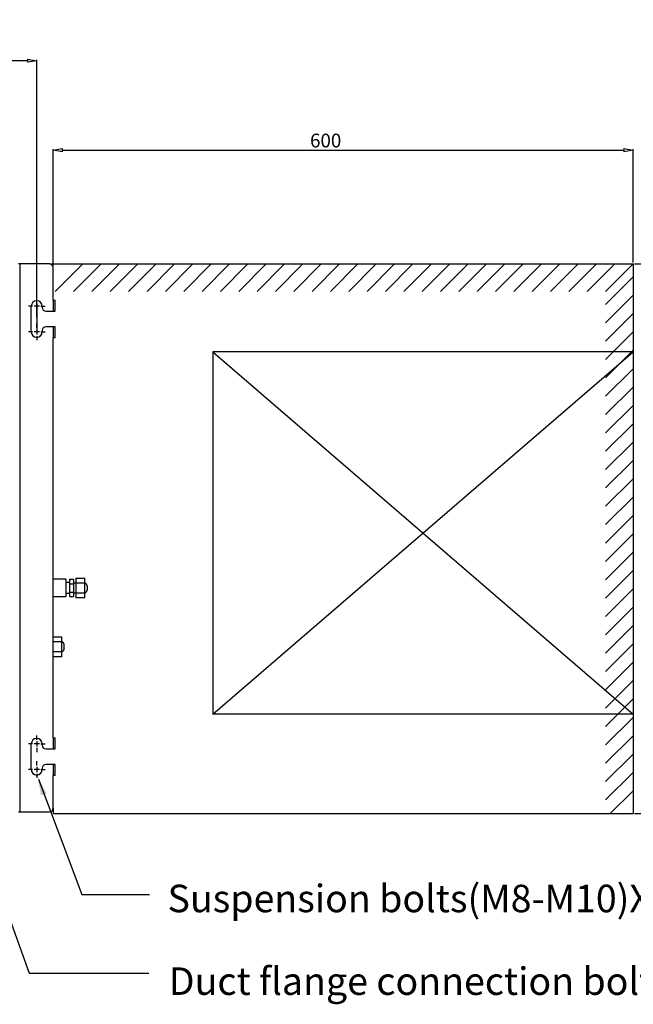
# Model space of a CAD drawing. Units: millimetres. Extents: x 0 to 3000, y 0 to 4000.
# Drawn here: x 1331 to 2000, y 1967 to 3040 of the extents above; entities that cross this region are included whole.
import ezdxf

# ---------------------------------------------------------------- set-up
doc = ezdxf.new("R2010")
doc.units = ezdxf.units.MM
for name, color, linetype in [('1', 7, 'Continuous'), ('그림', 7, 'Continuous'), ('치수', 7, 'Continuous')]:
    doc.layers.add(name, color=color, linetype=linetype)
doc.styles.get("Standard").update_dxf_attribs({"font": 'txt', "bigfont": 'whgtxt.shx'})
doc.styles.add('style', font='txt.shx', dxfattribs={"height": 15, "bigfont": 'whgtxt.shx'})
doc.dimstyles.new('style', dxfattribs={"dimtxt": 30, "dimasz": 10, "dimexe": 1, "dimexo": 1.5, "dimgap": 3, "dimtad": 1, "dimdec": 0, "dimrnd": 1e-08, "dimzin": 11, "dimdsep": 46, "dimtxsty": 'Standard', "dimblk": 'CLOSEDBLANK', "dimcen": 0.09, "dimadec": 0, "dimazin": 0, "dimtp": 1, "dimtm": 1, "dimtfac": 1, "dimtdec": 0, "dimtofl": 0, "dimtmove": 0, "dimatfit": 3, "dimldrblk": 'CLOSEDBLANK', "dimfxl": 1, "dimtolj": 1, "dimtzin": 0, "dimarcsym": 0})

# ---------------------------------------------------------------- blocks, each defined once
blk = doc.blocks.new('_ClosedBlank')
at = {"color": 0, "linetype": 'ByBlock', "lineweight": -2}
for p, q in [((-1, 0.17), (0, 0)), ((-1, 0.17), (-1, -0.17)), ((0, 0), (-1, -0.17))]:
    blk.add_line(p, q, dxfattribs=at)
blk = doc.blocks.new('*D9')
at = {"layer": 'Defpoints', "color": 0, "linetype": 'Continuous', "transparency": 16777216}
for p in [(1999.6, 2897.7), (1367.4, 2769.7), (1999.6, 2773.7)]:
    blk.add_point(p, dxfattribs=at)
at = {"layer": '치수', "color": 0, "linetype": 'Continuous', "lineweight": -2, "transparency": 16777216}
for p, q in [((1367.4, 2771.2), (1367.4, 2898.7)), ((1377.4, 2897.7), (1989.6, 2897.7)), ((1999.6, 2775.2), (1999.6, 2898.7))]:
    blk.add_line(p, q, dxfattribs=at)
at = {"layer": '치수', "color": 0, "linetype": 'Continuous', "lineweight": -2, "transparency": 16777216, "xscale": 10, "yscale": 10, "zscale": 10, "rotation": 180}
blk.add_blockref('_ClosedBlank', (1367.4, 2897.7), dxfattribs=at)
at = {"layer": '치수', "color": 0, "linetype": 'Continuous', "lineweight": -2, "transparency": 16777216, "xscale": 10, "yscale": 10, "zscale": 10}
blk.add_blockref('_ClosedBlank', (1999.6, 2897.7), dxfattribs=at)
at = {"layer": '치수', "color": 0, "linetype": 'Continuous', "transparency": 16777216, "insert": (1664.4, 2908.2), "char_height": 15, "attachment_point": 5, "style": 'style'}
blk.add_mtext('\\A1;600', dxfattribs=at)
blk = doc.blocks.new('*D10')
at = {"layer": 'Defpoints', "color": 0, "linetype": 'Continuous', "transparency": 16777216}
for p in [(1999.6, 2773.7), (1999.6, 2174.7), (2082.5, 2174.7)]:
    blk.add_point(p, dxfattribs=at)
at = {"layer": '치수', "color": 0, "linetype": 'Continuous', "lineweight": -2, "transparency": 16777216}
for p, q in [((2001.1, 2773.7), (2083.5, 2773.7)), ((2082.5, 2763.7), (2082.5, 2184.7)), ((2001.1, 2174.7), (2083.5, 2174.7))]:
    blk.add_line(p, q, dxfattribs=at)
at = {"layer": '치수', "color": 0, "linetype": 'Continuous', "lineweight": -2, "transparency": 16777216, "xscale": 10, "yscale": 10, "zscale": 10}
for p, rotation in [((2082.5, 2773.7), 90), ((2082.5, 2174.7), 270)]:
    blk.add_blockref('_ClosedBlank', p, dxfattribs=dict(at, rotation=rotation))
at = {"layer": '치수', "color": 0, "linetype": 'Continuous', "transparency": 16777216, "insert": (2072, 2474.2), "char_height": 15, "attachment_point": 5, "rotation": 90, "style": 'style'}
blk.add_mtext('\\A1;600', dxfattribs=at)
blk = doc.blocks.new('*D11')
at = {"layer": 'Defpoints', "color": 0, "linetype": 'Continuous', "transparency": 16777216}
for p in [(411, 2995.2), (411, 2713.7), (1349.4, 2713.7)]:
    blk.add_point(p, dxfattribs=at)
at = {"layer": '치수', "color": 0, "linetype": 'Continuous', "lineweight": -2, "transparency": 16777216}
for p, q in [((411, 2715.2), (411, 2996.2)), ((1339.4, 2995.2), (421, 2995.2)), ((1349.4, 2715.2), (1349.4, 2996.2))]:
    blk.add_line(p, q, dxfattribs=at)
at = {"layer": '치수', "color": 0, "linetype": 'Continuous', "lineweight": -2, "transparency": 16777216, "xscale": 10, "yscale": 10, "zscale": 10, "rotation": 180}
blk.add_blockref('_ClosedBlank', (411, 2995.2), dxfattribs=at)
at = {"layer": '치수', "color": 0, "linetype": 'Continuous', "lineweight": -2, "transparency": 16777216, "xscale": 10, "yscale": 10, "zscale": 10}
blk.add_blockref('_ClosedBlank', (1349.4, 2995.2), dxfattribs=at)
at = {"layer": '치수', "color": 0, "linetype": 'Continuous', "transparency": 16777216, "insert": (880.6, 2995.2), "char_height": 30, "attachment_point": 5}
blk.add_mtext('\\A1;938mm\\P [36.94inch]', dxfattribs=at)

msp = doc.modelspace()

# ---------------------------------------------------------------- linework, layer by layer
for p, q in [((1351.2, 2212.3), (1398.4, 2086.4)), ((1282.8, 2162.7), (1341.1, 2000.8)), ((1398.4, 2086.4), (1472.2, 2086.4)), ((1341.1, 2000.8), (1471.7, 2000.8))]:
    msp.add_line(p, q)
at = {"layer": '1', "linetype": 'ByBlock'}
msp.add_solid([(1353.9, 2194.4), (1350.6, 2214.4), (1360.2, 2196.6)], dxfattribs=at)
at = {"layer": '그림', "color": 7, "linetype": 'Continuous'}
for p, q in [((1331.4, 2773.7), (1329.4, 2773.7)), ((1363.4, 2773.7), (1331.4, 2773.7)), ((1331.4, 2176.7), (1331.4, 2773.7)), ((1363.4, 2773.7), (1999.6, 2773.7)), ((1367.4, 2734.2), (1367.4, 2769.7)), ((1369.6, 2743.7), (1399.6, 2773.7)), ((1389.6, 2743.7), (1419.6, 2773.7)), ((1409.6, 2743.7), (1439.6, 2773.7)), ((1429.6, 2743.7), (1459.6, 2773.7)), ((1449.6, 2743.7), (1479.6, 2773.7)), ((1469.6, 2743.7), (1499.6, 2773.7)), ((1489.6, 2743.7), (1519.6, 2773.7)), ((1509.6, 2743.7), (1539.6, 2773.7)), ((1529.6, 2743.7), (1559.6, 2773.7)), ((1549.6, 2743.7), (1579.6, 2773.7)), ((1569.6, 2743.7), (1599.6, 2773.7)), ((1589.6, 2743.7), (1619.6, 2773.7)), ((1609.6, 2743.7), (1639.6, 2773.7)), ((1629.6, 2743.7), (1659.6, 2773.7)), ((1649.6, 2743.7), (1679.6, 2773.7)), ((1669.6, 2743.7), (1699.6, 2773.7)), ((1689.6, 2743.7), (1719.6, 2773.7)), ((1709.6, 2743.7), (1739.6, 2773.7)), ((1729.6, 2743.7), (1759.6, 2773.7)), ((1749.6, 2743.7), (1779.6, 2773.7)), ((1769.6, 2743.7), (1799.6, 2773.7)), ((1789.6, 2743.7), (1819.6, 2773.7)), ((1809.6, 2743.7), (1839.6, 2773.7)), ((1829.6, 2743.7), (1859.6, 2773.7)), ((1849.6, 2743.7), (1879.6, 2773.7)), ((1869.6, 2743.7), (1899.6, 2773.7)), ((1889.6, 2743.7), (1919.6, 2773.7)), ((1909.6, 2743.7), (1939.6, 2773.7)), ((1929.6, 2743.7), (1959.6, 2773.7)), ((1949.6, 2743.7), (1979.6, 2773.7)), ((1969.6, 2743.7), (1999.6, 2773.7)), ((1999.6, 2773.7), (1999.6, 2174.7)), ((1969.6, 2729.6), (1999.6, 2759.6)), ((1349.4, 2732.2), (1349.4, 2736.7)), ((1969.6, 2709.6), (1999.6, 2739.6)), ((1344.9, 2727.7), (1340.4, 2727.7)), ((1343.4, 2699.7), (1343.4, 2727.7)), ((1352.4, 2727.7), (1346.4, 2727.7)), ((1349.4, 2730.7), (1349.4, 2724.7)), ((1349.4, 2727.7), (1349.4, 2699.7)), ((1353.9, 2727.7), (1358.4, 2727.7)), ((1355.4, 2727.7), (1355.4, 2726.2)), ((1367.4, 2734.2), (1369.6, 2734.2)), ((1367.4, 2734.2), (1367.4, 2722.2)), ((1369.6, 2722.2), (1369.6, 2734.2)), ((1349.4, 2723.2), (1349.4, 2718.7)), ((1359.4, 2722.2), (1367.4, 2722.2)), ((1367.4, 2722.2), (1369.6, 2722.2)), ((1969.6, 2689.6), (1999.6, 2719.6)), ((1349.4, 2704.2), (1349.4, 2708.7)), ((1367.4, 2705.2), (1359.4, 2705.2)), ((1369.6, 2705.2), (1367.4, 2705.2)), ((1367.4, 2705.2), (1367.4, 2693.2)), ((1369.6, 2693.2), (1369.6, 2705.2)), ((1344.9, 2699.7), (1340.4, 2699.7)), ((1352.4, 2699.7), (1346.4, 2699.7)), ((1349.4, 2702.7), (1349.4, 2696.7)), ((1349.4, 2695.2), (1349.4, 2690.7)), ((1353.9, 2699.7), (1358.4, 2699.7)), ((1355.4, 2701.2), (1355.4, 2699.7)), ((1969.6, 2669.6), (1999.6, 2699.6)), ((1369.6, 2693.2), (1367.4, 2693.2)), ((1367.4, 2257.2), (1367.4, 2693.2)), ((1999.6, 2678), (1541.4, 2678)), ((1541.4, 2678), (1541.4, 2283)), ((1541.4, 2678), (1999.6, 2283)), ((1541.4, 2283), (1999.6, 2678)), ((1969.6, 2649.6), (1999.6, 2679.6)), ((1969.6, 2629.6), (1999.6, 2659.6)), ((1969.6, 2609.6), (1999.6, 2639.6)), ((1969.6, 2589.6), (1999.6, 2619.6)), ((1969.6, 2569.6), (1999.6, 2599.6)), ((1969.6, 2549.6), (1999.6, 2579.6)), ((1969.6, 2529.6), (1999.6, 2559.6)), ((1969.6, 2509.6), (1999.6, 2539.6)), ((1969.6, 2489.6), (1999.6, 2519.6)), ((1969.6, 2469.6), (1999.6, 2499.6)), ((1969.6, 2449.6), (1999.6, 2479.6)), ((1969.6, 2429.6), (1999.6, 2459.6)), ((1969.6, 2409.6), (1999.6, 2439.6)), ((1381.2, 2430.1), (1367.4, 2430.1)), ((1381.2, 2430.1), (1381.2, 2411)), ((1385.1, 2426.7), (1381.2, 2426.7)), ((1385.1, 2429.7), (1385.1, 2425.1)), ((1389.6, 2429.7), (1385.1, 2429.7)), ((1385.1, 2425.1), (1385.1, 2416)), ((1385.1, 2425.1), (1389.6, 2425.1)), ((1389.6, 2429.7), (1389.6, 2425.1)), ((1392.1, 2426), (1389.6, 2426)), ((1389.6, 2425.1), (1389.6, 2416)), ((1392.1, 2431.4), (1392.1, 2426)), ((1392.1, 2431.4), (1401.7, 2431.4)), ((1392.1, 2426), (1392.1, 2415.1)), ((1401.7, 2426), (1392.1, 2426)), ((1401.7, 2426), (1401.7, 2431.4)), ((1401.7, 2415.1), (1401.7, 2426)), ((1385.1, 2414.4), (1381.2, 2414.4)), ((1385.1, 2416), (1385.1, 2411.4)), ((1385.1, 2416), (1389.6, 2416)), ((1389.6, 2416), (1389.6, 2411.4)), ((1392.1, 2415.1), (1389.6, 2415.1)), ((1392.1, 2415.1), (1392.1, 2409.7)), ((1401.7, 2415.1), (1392.1, 2415.1)), ((1401.7, 2409.7), (1401.7, 2415.1)), ((1969.6, 2389.6), (1999.6, 2419.6)), ((1381.2, 2411), (1367.4, 2411)), ((1385.1, 2411.4), (1389.6, 2411.4)), ((1401.7, 2409.7), (1392.1, 2409.7)), ((1969.6, 2369.6), (1999.6, 2399.6)), ((1969.6, 2349.6), (1999.6, 2379.6)), ((1367.1, 2367.4), (1376.7, 2367.4)), ((1376.7, 2362), (1367.1, 2362)), ((1376.7, 2362), (1376.7, 2367.4)), ((1376.7, 2351.1), (1376.7, 2362)), ((1376.7, 2351.1), (1367.1, 2351.1)), ((1376.7, 2345.7), (1376.7, 2351.1)), ((1379.1, 2359.7), (1379.1, 2353.4)), ((1969.6, 2329.6), (1999.6, 2359.6)), ((1376.7, 2345.7), (1367.1, 2345.7)), ((1969.6, 2309.6), (1999.6, 2339.6)), ((1969.6, 2289.6), (1999.6, 2319.6)), ((1969.6, 2269.6), (1999.6, 2299.6)), ((1999.6, 2283), (1541.4, 2283)), ((1969.6, 2249.6), (1999.6, 2279.6)), ((1349.4, 2255.2), (1349.4, 2259.7)), ((1349.4, 2253.7), (1349.4, 2247.7)), ((1367.4, 2257.2), (1369.6, 2257.2)), ((1367.4, 2257.2), (1367.4, 2245.2)), ((1369.6, 2245.2), (1369.6, 2257.2)), ((1969.6, 2229.6), (1999.6, 2259.6)), ((1344.9, 2250.7), (1340.4, 2250.7)), ((1343.4, 2222.7), (1343.4, 2250.7)), ((1352.4, 2250.7), (1346.4, 2250.7)), ((1349.4, 2246.2), (1349.4, 2241.7)), ((1353.9, 2250.7), (1358.4, 2250.7)), ((1355.4, 2250.7), (1355.4, 2249.2)), ((1359.4, 2245.2), (1367.4, 2245.2)), ((1367.4, 2245.2), (1369.6, 2245.2)), ((1969.6, 2209.6), (1999.6, 2239.6)), ((1344.9, 2222.7), (1340.4, 2222.7)), ((1352.4, 2222.7), (1346.4, 2222.7)), ((1349.4, 2227.2), (1349.4, 2231.7)), ((1349.4, 2225.7), (1349.4, 2219.7)), ((1353.9, 2222.7), (1358.4, 2222.7)), ((1355.4, 2224.2), (1355.4, 2222.7)), ((1367.4, 2228.2), (1359.4, 2228.2)), ((1369.6, 2228.2), (1367.4, 2228.2)), ((1367.4, 2228.2), (1367.4, 2216.2)), ((1369.6, 2216.2), (1369.6, 2228.2)), ((1349.4, 2218.2), (1349.4, 2213.7)), ((1367.4, 2180.7), (1367.4, 2216.2)), ((1369.6, 2216.2), (1367.4, 2216.2)), ((1969.6, 2189.6), (1999.6, 2219.6)), ((1974.7, 2174.7), (1999.6, 2199.6)), ((1367.4, 2180.7), (1367.4, 2174.7)), ((1329.4, 2176.7), (1331.4, 2176.7)), ((1331.4, 2176.7), (1363.4, 2176.7)), ((1367.4, 2174.7), (1999.6, 2174.7))]:
    msp.add_line(p, q, dxfattribs=at)
for points in [[(1404.9, 2420.5), (1404.9, 2420.8, 0.007866), (1404.9, 2421, 0.007719), (1404.8, 2421.2, 0.007673), (1404.8, 2421.5, 0.007794), (1404.8, 2421.7, 0.007852), (1404.7, 2421.9, 0.007885), (1404.7, 2422.1, 0.007908), (1404.6, 2422.4, 0.007954), (1404.6, 2422.6, 0.007979), (1404.5, 2422.8, 0.008011), (1404.4, 2423, 0.008026), (1404.3, 2423.3, 0.008044), (1404.2, 2423.5, 0.008061), (1404.1, 2423.7, 0.008085), (1404, 2423.9, 0.008071), (1403.9, 2424.1, 0.008028), (1403.8, 2424.3, 0.008088), (1403.6, 2424.5, 0.008229), (1403.5, 2424.7, 0.008007), (1403.4, 2424.9, 0.007499), (1403.2, 2425.1, 0.008195), (1403.1, 2425.3, 0.009636), (1402.9, 2425.4, 0.00742), (1402.7, 2425.6, 0.002822), (1402.6, 2425.7, 0.010171), (1402.4, 2425.9, 0.017334), (1402.1, 2426.2, 0.008628), (1401.7, 2426.5, 0.004634)], [(1379.1, 2359.7), (1379, 2359.8, 0.004187), (1379, 2359.9, 0.004165), (1378.9, 2360, 0.004158), (1378.9, 2360.2, 0.004176), (1378.8, 2360.3, 0.004185), (1378.7, 2360.4, 0.00419), (1378.7, 2360.5, 0.004193), (1378.6, 2360.6, 0.004199), (1378.5, 2360.7, 0.004203), (1378.5, 2360.8, 0.004208), (1378.4, 2360.9, 0.004209), (1378.3, 2361, 0.00421), (1378.2, 2361.1, 0.004215), (1378.2, 2361.2, 0.004223), (1378.1, 2361.3, 0.004214), (1378, 2361.3, 0.004189), (1377.9, 2361.4, 0.004224), (1377.8, 2361.5, 0.004306), (1377.7, 2361.6, 0.004185), (1377.6, 2361.7, 0.003911), (1377.6, 2361.8, 0.004304), (1377.5, 2361.9, 0.005111), (1377.4, 2362, 0.003896), (1377.3, 2362, 0.001379), (1377.2, 2362.1, 0.00545), (1377.1, 2362.2, 0.009353), (1376.9, 2362.3, 0.004596), (1376.7, 2362.5, 0.002445)]]:
    msp.add_lwpolyline(points, format="xyb", dxfattribs=at)
for centre, radius, start, end in [((1363.4, 2769.7), 4, 0, 90), ((1349.4, 2727.7), 6, 0, 180), ((1359.4, 2726.2), 4, 180, 270), ((1359.4, 2701.2), 4, 90, 180), ((1349.4, 2699.7), 6, 180, 0), ((1397.6, 2420.7), 7.31, 304.3111, 359.1304), ((1372.6, 2356.7), 7.31, 304.3107, 333.3036), ((1349.4, 2250.7), 6, 0, 180), ((1359.4, 2249.2), 4, 180, 270), ((1349.4, 2222.7), 6, 180, 0), ((1359.4, 2224.2), 4, 90, 180), ((1363.4, 2180.7), 4, 270, 0)]:
    msp.add_arc(centre, radius, start, end, dxfattribs=at)

# ---------------------------------------------------------------- texts
at = {"char_height": 30, "attachment_point": 1, "style": 'style'}
for s, insert, width in [('Suspension bolts(M8-M10)X4EA', (1492, 2097.2), 1224.445), ('Duct flange connection bolts(M4) X 22EA ', (1493.3, 2007.1), 1230.746)]:
    msp.add_mtext(s, dxfattribs=dict(at, insert=insert, width=width))

# ---------------------------------------------------------------- dimensions: what is measured, and where the dimension line sits
at = {"layer": '치수', "color": 7, "linetype": 'Continuous'}
dim = msp.add_linear_dim(base=(411, 2995.2), p1=(1349.4, 2713.7), p2=(411, 2713.7), dimstyle='style', override={"dimpost": 'mm\\X', "dimtol": 0, "dimlim": 0, "dimtp": 1, "dimtm": 1, "dimtfac": 1, "dimtdec": 0, "dimtolj": 1, "dimtzin": 0}, dxfattribs=at)
dim.commit()
dim.dimension.update_dxf_attribs({"geometry": '*D11', "text_midpoint": (880.6, 2995.2), "dimtype": 160})
dim = msp.add_linear_dim(base=(1999.6, 2897.7), p1=(1367.4, 2769.7), p2=(1999.6, 2773.7), text='600', dimstyle='style', override={"dimpost": 'mm\\X', "dimtxsty": 'style'}, dxfattribs=at)
dim.commit()
dim.dimension.update_dxf_attribs({"geometry": '*D9', "text_midpoint": (1664.4, 2897.7), "dimtype": 160})
dim = msp.add_linear_dim(base=(2082.5, 2174.7), p1=(1999.6, 2773.7), p2=(1999.6, 2174.7), angle=90, text='600', dimstyle='style', override={"dimpost": 'mm\\X', "dimtxsty": 'style'}, dxfattribs=at)
dim.commit()
dim.dimension.update_dxf_attribs({"geometry": '*D10', "text_midpoint": (2082.5, 2474.2), "dimtype": 160})

doc.saveas('drawing.dxf')
